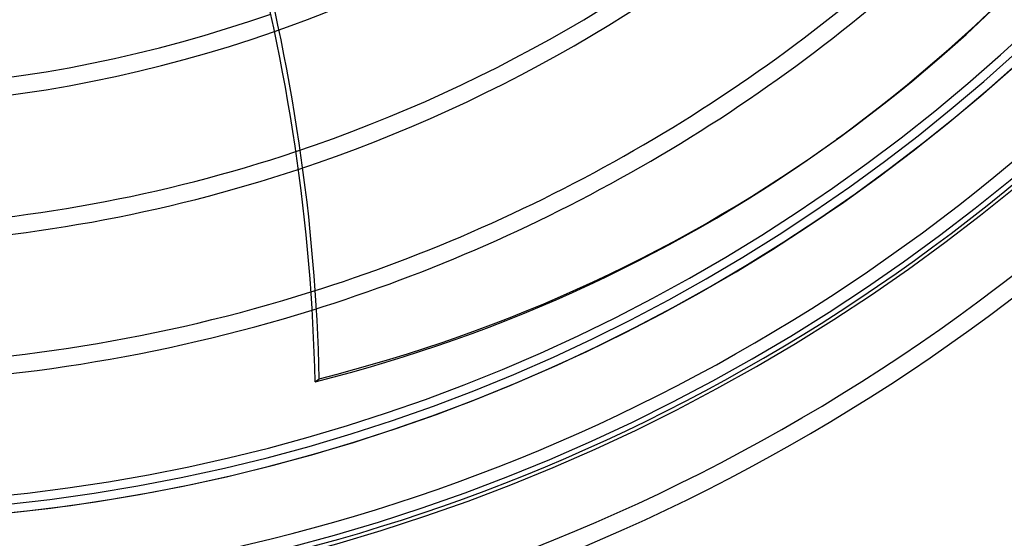
# Model space of a CAD drawing. Units: millimetres. Extents: x -270 to 270, y -270 to 270.
# Drawn here: x 22 to 134, y -204 to -145 of the extents above; entities that cross this region are included whole.
import ezdxf

# ---------------------------------------------------------------- set-up
doc = ezdxf.new("R2010")
doc.units = ezdxf.units.MM
doc.layers.add('MAIN-1', color=7, linetype='Continuous')
doc.layers.add('MAIN-2', color=7, linetype='Continuous')

msp = doc.modelspace()

# ---------------------------------------------------------------- linework, layer by layer
at = {"layer": 'MAIN-1'}
for p, q in [((115.6, -158.61), (115.12, -158.95)), ((55.82, -186.51), (56.29, -186.16))]:
    msp.add_line(p, q, dxfattribs=at)
for radius, start, end in [(202.5, 270, 90), (201.5, 270, 90), (213, 180, 0), (153.34, 257.8394, 289.3401), (200.49, 226.7278, 313.2723), (155.36, 257.6274, 289.2454), (169.06, 256.1637, 288.4952), (171.07, 255.9455, 288.3703), (184.78, 254.4439, 287.4313), (186.79, 254.2205, 287.2806)]:
    msp.add_arc((0, 0), radius, start, end, dxfattribs=at)
for centre, major_axis, start_param, end_param in [((-128.02, -151.2), (123.18, -169.54), 0.86064, 1.408172), ((-128.49, -151.54), (123.18, -169.54), 0.86064, 1.408172), ((-35.29, 49.08), (-150.89, 207.68), -3.141593, -2.827433), ((-35.77, 48.73), (150.89, -207.68), -0.314159, 0), ((-35.29, 49.08), (-150.89, 207.68), 2.827433, 3.141593)]:
    msp.add_ellipse(centre, major_axis=major_axis, ratio=0.809017, start_param=start_param, end_param=end_param, dxfattribs=at)
at = {"layer": 'MAIN-2'}
for radius, start, end in [(212, 180, 0), (155.36, 289.2454, 312.7701), (169.06, 288.4952, 312.9508), (171.07, 288.3703, 312.975), (184.78, 287.4313, 313.1252), (186.79, 287.2806, 313.1455), (202.51, 226.6691, 313.3309), (210.57, 226.5882, 313.4118), (212.58, 226.5896, 313.4104), (220.64, 226.4524, 313.5476), (222.66, 226.4725, 313.5275)]:
    msp.add_arc((0, 0), radius, start, end, dxfattribs=at)
msp.add_ellipse((-35.77, 48.73), major_axis=(150.89, -207.68), ratio=0.809017, start_param=0, end_param=0.314159, dxfattribs=at)

doc.saveas('drawing.dxf')
